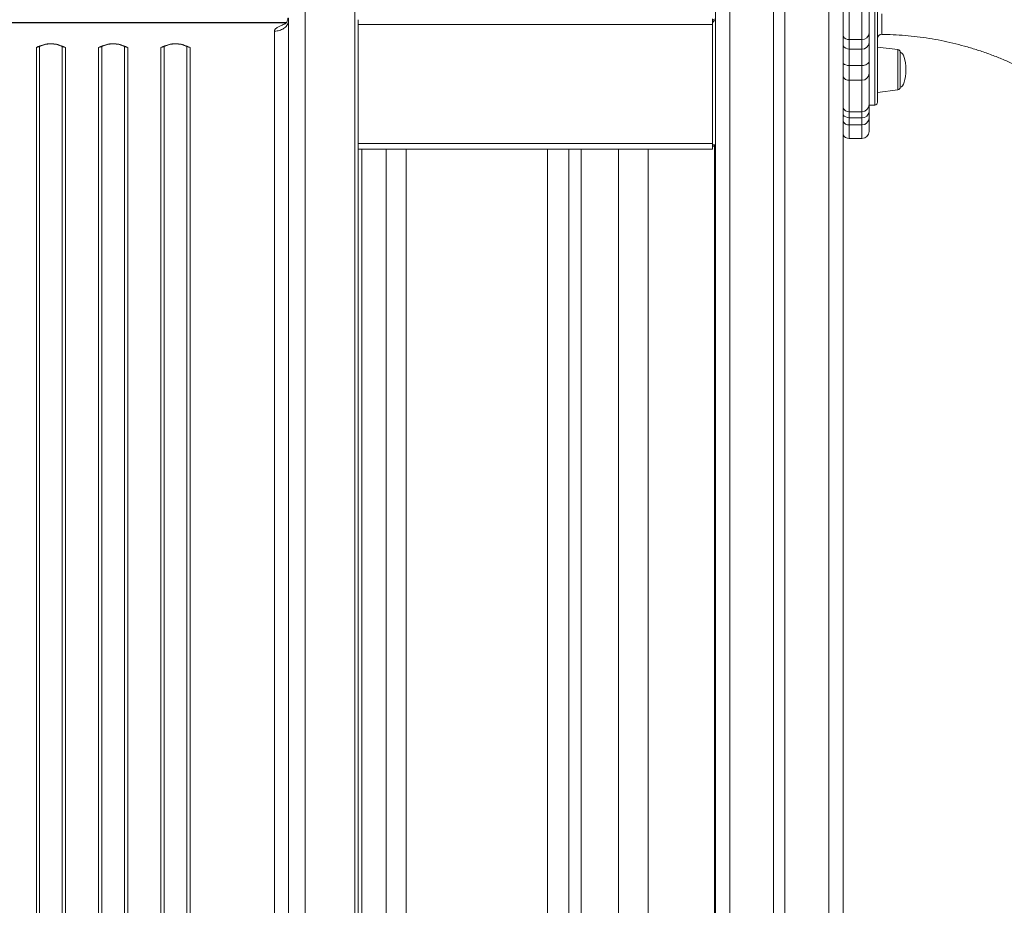
# Model space of a CAD drawing. Units: millimetres. Extents: x -7336 to 26880, y -1407 to 9333.
# Drawn here: x 3635 to 4330, y 6470 to 7096 of the extents above; entities that cross this region are included whole.
import ezdxf

# ---------------------------------------------------------------- set-up
doc = ezdxf.new("R2010")
doc.units = ezdxf.units.MM

msp = doc.modelspace()

# ---------------------------------------------------------------- linework, layer by layer
at = {"color": 8, "linetype": 'Continuous', "lineweight": 15}
for p, q in [((4206.51, 8735.29), (4206.51, 5845.29)), ((4238.84, 7035.29), (4238.84, 7907.29)), ((4136.51, 7125.67), (4136.51, 5845.29)), ((3815.08, 7093.38), (3823.35, 7093.38)), ((3874.24, 7092.29), (4124.24, 7092.29)), ((3648.91, 7076.93), (3649.98, 7077.14)), ((3664.54, 7077.13), (3665.57, 7076.93)), ((3692.91, 7076.93), (3693.98, 7077.14)), ((3708.54, 7077.13), (3709.57, 7076.93)), ((3736.91, 7076.93), (3737.98, 7077.14)), ((3752.54, 7077.13), (3753.57, 7076.93)), ((4255.09, 7060.29), (4255.09, 7074.54)), ((4255.09, 7046.04), (4255.09, 7060.29)), ((4220.84, 7026.41), (4220.84, 7021.29)), ((4220.84, 7021.29), (4220.84, 7011.74)), ((4229.84, 7021.29), (4229.84, 7026.41)), ((4229.84, 7011.74), (4229.84, 7021.29)), ((3874.24, 7008.29), (4124.24, 7008.29)), ((3876.84, 7004.29), (3876.84, 6080.44)), ((3894.02, 6065.71), (3894.02, 7004.29)), ((3908.15, 7004.29), (3908.15, 6057.86)), ((4007.92, 7004.29), (4007.92, 6057.86)), ((4022.81, 7004.29), (4022.81, 6068.29)), ((4031.56, 7004.29), (4031.56, 6080.21)), ((4057.94, 7004.29), (4057.94, 6066.86)), ((4078.93, 7004.29), (4078.93, 6057.86))]:
    msp.add_line(p, q, dxfattribs=at)
at = {"color": 7, "linetype": 'Continuous', "lineweight": 15}
for p, q in [((4240.84, 7905.29), (4240.84, 7037.29)), ((4216.51, 7444.89), (4216.51, 5845.29)), ((3836.82, 7289.17), (3836.82, 6215.95)), ((3871.75, 6214.99), (3871.75, 7288.52)), ((4126.51, 7125.95), (4126.51, 5845.29)), ((4167.51, 7125.77), (4167.51, 5845.29)), ((4175.51, 7126.78), (4175.51, 5845.29)), ((4220.84, 7104.16), (4220.84, 7081.52)), ((4229.84, 7081.52), (4229.84, 7104.16)), ((4234.84, 7104.38), (4234.84, 7086.27)), ((3823.55, 7093.6), (3316.97, 7093.6)), ((3319.17, 7093.38), (3815.08, 7093.38)), ((3825.04, 6109.83), (3825.04, 7094.12)), ((3874.24, 7092.69), (3874.24, 7093.36)), ((3874.24, 7093.31), (3874.25, 7093.31)), ((3874.24, 7093.31), (3874.24, 7093.18)), ((3874.24, 7093.18), (3874.24, 6102.71)), ((3874.24, 7092.97), (3874.24, 7093.18)), ((3874.24, 6102.57), (3874.24, 7092.97)), ((4124.24, 7092.29), (4124.24, 7096.29)), ((4124.24, 7095.29), (4124.59, 7095.29)), ((4124.24, 7008.29), (4124.24, 7092.29)), ((3816.11, 7087.53), (3815.08, 7087.49)), ((3815.08, 6102.64), (3815.08, 7087.49)), ((4234.84, 7086.27), (4234.84, 7079.54)), ((4243.88, 7085.34), (4243.88, 7085.34)), ((3648.29, 7076.69), (3646.99, 7076.07)), ((3648.63, 7076.54), (3646.99, 7076.07)), ((3648.29, 7076.69), (3648.91, 7076.93)), ((3649.3, 7076.81), (3648.63, 7076.54)), ((3649.15, 7076.57), (3649.15, 6103.14)), ((3665.85, 7076.54), (3665.18, 7076.81)), ((3665.33, 6103.14), (3665.33, 7076.57)), ((3665.57, 7076.93), (3666.19, 7076.69)), ((3667.49, 7076.07), (3665.85, 7076.54)), ((3667.49, 7076.07), (3666.19, 7076.69)), ((3692.29, 7076.69), (3690.99, 7076.07)), ((3692.63, 7076.54), (3690.99, 7076.07)), ((3692.29, 7076.69), (3692.91, 7076.93)), ((3693.3, 7076.81), (3692.63, 7076.54)), ((3693.15, 7076.57), (3693.15, 6103.14)), ((3709.85, 7076.54), (3709.18, 7076.81)), ((3709.33, 6103.14), (3709.33, 7076.57)), ((3709.57, 7076.93), (3710.19, 7076.69)), ((3711.49, 7076.07), (3709.85, 7076.54)), ((3711.49, 7076.07), (3710.19, 7076.69)), ((3736.29, 7076.69), (3734.99, 7076.07)), ((3736.63, 7076.54), (3734.99, 7076.07)), ((3736.29, 7076.69), (3736.91, 7076.93)), ((3737.3, 7076.81), (3736.63, 7076.54)), ((3737.15, 7076.57), (3737.15, 6103.14)), ((3753.18, 7076.81), (3755.49, 7076.07)), ((3753.33, 6103.14), (3753.33, 7076.57)), ((3753.57, 7076.93), (3755.49, 7076.07)), ((4229.84, 7081.52), (4220.84, 7081.52)), ((4220.84, 7081.52), (4220.84, 7074.79)), ((4229.84, 7074.79), (4229.84, 7081.52)), ((4234.84, 7079.54), (4234.84, 7066.16)), ((4255.09, 7074.54), (4240.84, 7076.29)), ((3646.99, 7076.07), (3646.99, 6102.64)), ((3667.49, 6102.64), (3667.49, 7076.07)), ((3690.99, 7076.07), (3690.99, 6102.64)), ((3711.49, 6102.64), (3711.49, 7076.07)), ((3734.99, 7076.07), (3734.99, 6102.64)), ((3755.49, 6102.64), (3755.49, 7076.07)), ((4229.84, 7074.79), (4220.84, 7074.79)), ((4220.84, 7074.79), (4220.84, 7063.32)), ((4229.84, 7063.32), (4229.84, 7074.79)), ((4256.84, 7072.55), (4256.84, 7048.02)), ((4229.84, 7063.32), (4220.84, 7063.32)), ((4220.84, 7063.32), (4220.84, 7052.81)), ((4229.84, 7052.81), (4229.84, 7063.32)), ((4234.84, 7066.16), (4234.84, 7057.75)), ((4234.84, 7057.75), (4234.84, 7035.67)), ((4229.84, 7052.81), (4220.84, 7052.81)), ((4220.84, 7052.81), (4220.84, 7030.67)), ((4229.84, 7030.67), (4229.84, 7052.81)), ((4240.84, 7044.29), (4255.09, 7046.04)), ((4234.84, 7035.67), (4234.84, 7030.55)), ((4234.84, 7035.29), (4238.84, 7035.29)), ((4229.84, 7030.67), (4220.84, 7030.67)), ((4220.84, 7030.67), (4220.84, 7026.41)), ((4229.84, 7026.41), (4229.84, 7030.67)), ((4234.84, 7030.55), (4234.84, 7026.29)), ((4229.84, 7026.41), (4220.84, 7026.41)), ((4220.84, 7021.29), (4229.84, 7021.29)), ((4234.84, 7026.29), (4234.84, 7016.74)), ((4124.24, 7004.29), (4124.24, 7008.29)), ((4124.24, 7007.29), (4126.51, 7007.29)), ((4125.84, 7007.29), (4125.84, 5845.29)), ((4220.84, 7011.74), (4229.84, 7011.74)), ((3874.24, 7004.29), (4124.24, 7004.29)), ((4124.24, 7006.4), (4125.84, 7006.4))]:
    msp.add_line(p, q, dxfattribs=at)
at = {"color": 7, "linetype": 'Continuous', "lineweight": 15, "flags": 128}
for points in [[(3649.15, 7076.57), (3649.15, 7076.63), (3649.16, 7076.68), (3649.17, 7076.72), (3649.19, 7076.76), (3649.21, 7076.78), (3649.24, 7076.8), (3649.27, 7076.81), (3649.3, 7076.81)], [(3665.33, 7076.57), (3665.33, 7076.63), (3665.32, 7076.68), (3665.31, 7076.72), (3665.29, 7076.76), (3665.27, 7076.78), (3665.24, 7076.8), (3665.21, 7076.81), (3665.18, 7076.81)], [(3693.15, 7076.57), (3693.15, 7076.63), (3693.16, 7076.68), (3693.17, 7076.72), (3693.19, 7076.76), (3693.21, 7076.78), (3693.24, 7076.8), (3693.27, 7076.81), (3693.3, 7076.81)], [(3709.33, 7076.57), (3709.33, 7076.63), (3709.32, 7076.68), (3709.31, 7076.72), (3709.29, 7076.76), (3709.27, 7076.78), (3709.24, 7076.8), (3709.21, 7076.81), (3709.18, 7076.81)], [(3737.15, 7076.57), (3737.15, 7076.63), (3737.16, 7076.68), (3737.17, 7076.72), (3737.19, 7076.76), (3737.21, 7076.78), (3737.24, 7076.8), (3737.27, 7076.81), (3737.3, 7076.81)], [(3753.18, 7076.81), (3753.21, 7076.81), (3753.24, 7076.8), (3753.27, 7076.78), (3753.29, 7076.76), (3753.31, 7076.72), (3753.32, 7076.68), (3753.33, 7076.63), (3753.33, 7076.57)], [(4229.84, 7063.32), (4230.82, 7063.37), (4231.75, 7063.54), (4232.62, 7063.8), (4233.38, 7064.15), (4234, 7064.58), (4234.46, 7065.07), (4234.75, 7065.61), (4234.84, 7066.16)]]:
    msp.add_lwpolyline(points, dxfattribs=at)
at = {"color": 7, "linetype": 'Continuous', "lineweight": 15}
for centre, radius, start, end in [((4127.24, 7092.29), 4, 100.55527, 138.59038), ((4127.24, 7092.29), 3, 104.13724, 180), ((4229.96, 7086.4), 4.88, 268.57502, 358.49599), ((4243.84, 7082.27), 3, 89.51365, 179.4133), ((3647.02, 7080.89), 4.81, 269.68818, 296.29504), ((3657.24, 7060.07), 18.38, 63.88504, 116.11496), ((3667.46, 7080.89), 4.81, 243.70496, 270.31182), ((3691.02, 7080.89), 4.81, 269.69182, 296.2914), ((3701.24, 7060.07), 18.38, 63.88451, 116.11549), ((3711.46, 7080.89), 4.81, 243.7086, 270.30818), ((3735.02, 7080.89), 4.81, 269.69182, 296.2914), ((3745.24, 7060.07), 18.38, 63.88451, 116.11549), ((3755.46, 7080.89), 4.81, 243.71174, 270.30781), ((4229.96, 7079.67), 4.88, 268.57301, 358.49801), ((4254.84, 7072.55), 2, 0, 83), ((4229.87, 7057.78), 4.97, 269.65887, 359.65536), ((4254.84, 7048.02), 2, 277, 0), ((4229.84, 7035.67), 5, 269.99576, 359.99331), ((4238.84, 7037.29), 2, 270, 0), ((4230.23, 7031.02), 4.63, 265.17083, 354.17212), ((4220.84, 7026.29), 5, 209.91584, 270), ((4229.84, 7026.29), 5, 270, 0), ((4220.84, 7016.74), 5, 209.91584, 270), ((4229.84, 7016.74), 5, 270, 0)]:
    msp.add_arc(centre, radius, start, end, dxfattribs=at)
at = {"color": 8, "linetype": 'Continuous', "lineweight": 15}
for centre, radius, start, end in [((4220.79, 7086.55), 5.04, 211.80633, 270.6171), ((4220.79, 7079.82), 5.04, 211.80633, 270.6171), ((4220.46, 7069.48), 6.17, 230.12127, 273.51836), ((4220.83, 7057.82), 5.01, 210.35484, 270.15438), ((4220.84, 7035.67), 5, 209.9204, 270.00359), ((4220.67, 7031.6), 5.2, 216.82668, 271.92452)]:
    msp.add_arc(centre, radius, start, end, dxfattribs=at)
at = {"color": 7, "linetype": 'Continuous', "lineweight": 15}
for major_axis, start_param, end_param in [((0, 12.27), 4.712389, 6.283185), ((0, -12.27), 0, 1.570796)]:
    msp.add_ellipse((4256.84, 7060.29), major_axis=major_axis, ratio=0.326105, start_param=start_param, end_param=end_param, dxfattribs=at)
at = {"color": 8, "linetype": 'Continuous', "lineweight": 15}
for points, knots in [([(4243.88, 7099.72), (4243.88, 7097.96), (4243.88, 7094.34), (4243.88, 7090.34), (4243.88, 7087.4), (4243.88, 7085.62), (4243.88, 7085.44), (4243.88, 7085.34)], [0, 0, 0, 0, 0.193369, 0.398658, 0.604594, 0.81086, 1, 1, 1, 1]), ([(3874.25, 7095.59), (3874.24, 7095.44), (3874.24, 7095.13), (3874.24, 7094.34), (3874.25, 7093.66), (3874.25, 7093.31)], [0, 0, 0, 0, 0.301326, 0.648997, 1, 1, 1, 1]), ([(3648.91, 7076.93), (3648.95, 7076.89), (3649.03, 7076.82), (3649.12, 7076.77), (3649.17, 7076.77), (3649.19, 7076.77)], [0, 0, 0, 0, 0.384807, 0.769476, 1, 1, 1, 1]), ([(3665.57, 7076.93), (3665.53, 7076.89), (3665.45, 7076.82), (3665.36, 7076.77), (3665.31, 7076.77), (3665.29, 7076.77)], [0, 0, 0, 0, 0.3836055, 0.7670733, 1, 1, 1, 1]), ([(3692.91, 7076.93), (3692.95, 7076.89), (3693.03, 7076.82), (3693.12, 7076.77), (3693.17, 7076.77), (3693.19, 7076.77)], [0, 0, 0, 0, 0.3847992, 0.7696434, 1, 1, 1, 1]), ([(3709.57, 7076.93), (3709.53, 7076.89), (3709.45, 7076.82), (3709.36, 7076.77), (3709.31, 7076.77), (3709.29, 7076.77)], [0, 0, 0, 0, 0.383535, 0.767116, 1, 1, 1, 1]), ([(3736.91, 7076.93), (3736.95, 7076.89), (3737.03, 7076.82), (3737.12, 7076.77), (3737.17, 7076.77), (3737.19, 7076.77)], [0, 0, 0, 0, 0.384807, 0.769476, 1, 1, 1, 1]), ([(3753.57, 7076.93), (3753.53, 7076.89), (3753.45, 7076.82), (3753.36, 7076.77), (3753.31, 7076.77), (3753.29, 7076.77)], [0, 0, 0, 0, 0.379144, 0.758152, 1, 1, 1, 1])]:
    msp.add_open_spline(points, degree=3, knots=knots, dxfattribs=at)
at = {"color": 7, "linetype": 'Continuous', "lineweight": 15}
for points, knots in [([(3821.96, 7092.44), (3821.91, 7092.42), (3821.43, 7092.22), (3820.59, 7091.86), (3819.43, 7091.36), (3818.37, 7090.86), (3817.36, 7090.32), (3816.43, 7089.72), (3815.68, 7089.04), (3815.17, 7088.29), (3815.11, 7087.75), (3815.08, 7087.49)], [0, 0, 0, 0, 0.015215, 0.15917, 0.279221, 0.400387, 0.519626, 0.643988, 0.764572, 0.882193, 1, 1, 1, 1]), ([(3825.04, 7094.67), (3824.82, 7093.78), (3824.39, 7091.99), (3822.33, 7089.74), (3819.51, 7088.08), (3817.24, 7087.71), (3816.11, 7087.53)], [0, 0, 0, 0, 0.2500049, 0.5000056, 0.7500029, 1, 1, 1, 1]), ([(3822.81, 7092.88), (3822.81, 7092.87), (3822.66, 7092.78), (3822.41, 7092.67), (3822.15, 7092.54), (3822.03, 7092.48), (3821.98, 7092.46), (3821.96, 7092.45), (3821.96, 7092.44), (3821.96, 7092.44)], [0, 0, 0, 0, 0.021198, 0.571036, 0.809639, 0.942684, 0.980626, 0.992474, 1, 1, 1, 1]), ([(3824.12, 7094.67), (3824.12, 7094.65), (3824.04, 7094.29), (3823.65, 7093.72), (3823.21, 7093.09), (3822.87, 7092.94), (3822.8, 7092.9)], [0, 0, 0, 0, 0.021599, 0.50374, 0.893141, 1, 1, 1, 1]), ([(3824.47, 7096.08), (3824.39, 7095.6), (3824.31, 7095.1), (3824.13, 7094.67), (3824.13, 7094.67)], [0, 0, 0, 0, 0.9836008, 1, 1, 1, 1]), ([(3825.04, 7094.67), (3825.03, 7095.22), (3825.02, 7096.04), (3824.94, 7096.52), (3824.88, 7096.7), (3824.79, 7096.73), (3824.7, 7096.65), (3824.6, 7096.5), (3824.53, 7096.37), (3824.5, 7096.31)], [0, 0, 0, 0, 0.2382122, 0.3575047, 0.4798478, 0.6059691, 0.7354093, 0.8671109, 1, 1, 1, 1]), ([(3825.04, 7094.67), (3825.04, 7094.64), (3825.04, 7094.54), (3825.04, 7094.36), (3825.04, 7094.22), (3825.04, 7094.12)], [0, 0, 0, 0, 0.186379, 0.501985, 1, 1, 1, 1]), ([(3874.24, 7093.18), (3874.24, 7093.2), (3874.24, 7093.24), (3874.24, 7093.29), (3874.24, 7093.31)], [0, 0, 0, 0, 0.509, 1, 1, 1, 1]), ([(3874.24, 7091.71), (3874.24, 7091.85), (3874.24, 7092.19), (3874.24, 7092.5), (3874.24, 7092.69)], [0, 0, 0, 0, 0.386593, 1, 1, 1, 1]), ([(4243.88, 7085.26), (4246.55, 7085.2), (4252.05, 7085.08), (4260.39, 7084.5), (4268.86, 7083.63), (4277.3, 7082.43), (4285.69, 7080.92), (4294.02, 7079.11), (4302.28, 7076.98), (4310.45, 7074.55), (4318.52, 7071.82), (4326.49, 7068.8), (4334.34, 7065.47), (4342.06, 7061.87), (4349.65, 7057.97), (4357.08, 7053.8), (4364.36, 7049.36), (4371.45, 7044.64), (4376.71, 7040.91), (4379.57, 7038.71), (4380.17, 7038.24)], [0, 0, 0, 0, 0.054569, 0.112683, 0.170795, 0.228909, 0.287023, 0.345135, 0.40325, 0.461362, 0.519476, 0.577589, 0.635704, 0.693817, 0.751932, 0.810045, 0.868157, 0.926272, 0.984384, 1, 1, 1, 1]), ([(3648.29, 7076.69), (3648.35, 7076.64), (3648.48, 7076.55), (3648.58, 7076.54), (3648.63, 7076.54)], [0, 0, 0, 0, 0.499953, 1, 1, 1, 1]), ([(3657.24, 7078.65), (3656.5, 7078.63), (3655.46, 7078.59), (3653.95, 7078.37), (3652.67, 7078.1), (3651.21, 7077.66), (3650.05, 7077.22), (3649.42, 7076.88), (3649.25, 7076.79)], [0, 0, 0, 0, 0.262588, 0.369769, 0.54712, 0.730778, 0.927242, 1, 1, 1, 1]), ([(3665.12, 7076.83), (3664.92, 7076.94), (3664.21, 7077.32), (3662.92, 7077.78), (3661.42, 7078.2), (3660.05, 7078.45), (3658.7, 7078.62), (3657.74, 7078.64), (3657.24, 7078.65)], [0, 0, 0, 0, 0.085019, 0.307847, 0.508813, 0.654981, 0.818041, 1, 1, 1, 1]), ([(3665.85, 7076.54), (3665.9, 7076.54), (3666.01, 7076.55), (3666.13, 7076.64), (3666.19, 7076.69)], [0, 0, 0, 0, 0.500047, 1, 1, 1, 1]), ([(3692.29, 7076.69), (3692.35, 7076.64), (3692.48, 7076.55), (3692.58, 7076.54), (3692.63, 7076.54)], [0, 0, 0, 0, 0.499861, 1, 1, 1, 1]), ([(3701.24, 7078.65), (3700.5, 7078.63), (3699.46, 7078.59), (3697.95, 7078.37), (3696.67, 7078.1), (3695.21, 7077.66), (3694.05, 7077.22), (3693.42, 7076.88), (3693.25, 7076.79)], [0, 0, 0, 0, 0.262589, 0.369769, 0.547121, 0.730752, 0.927242, 1, 1, 1, 1]), ([(3709.12, 7076.83), (3708.92, 7076.94), (3708.21, 7077.32), (3706.92, 7077.78), (3705.42, 7078.2), (3704.05, 7078.45), (3702.7, 7078.62), (3701.74, 7078.64), (3701.24, 7078.65)], [0, 0, 0, 0, 0.085017, 0.307865, 0.508826, 0.654961, 0.818046, 1, 1, 1, 1]), ([(3709.85, 7076.54), (3709.9, 7076.54), (3710.01, 7076.55), (3710.13, 7076.64), (3710.19, 7076.69)], [0, 0, 0, 0, 0.499944, 1, 1, 1, 1]), ([(3736.29, 7076.69), (3736.35, 7076.64), (3736.48, 7076.55), (3736.58, 7076.54), (3736.63, 7076.54)], [0, 0, 0, 0, 0.499953, 1, 1, 1, 1]), ([(3745.24, 7078.65), (3744.5, 7078.63), (3743.46, 7078.59), (3741.95, 7078.37), (3740.67, 7078.1), (3739.21, 7077.66), (3738.05, 7077.22), (3737.42, 7076.88), (3737.25, 7076.79)], [0, 0, 0, 0, 0.262588, 0.369796, 0.54712, 0.730777, 0.927266, 1, 1, 1, 1]), ([(3753.12, 7076.83), (3752.92, 7076.94), (3752.21, 7077.32), (3750.92, 7077.78), (3749.42, 7078.2), (3748.05, 7078.45), (3746.7, 7078.62), (3745.74, 7078.64), (3745.24, 7078.65)], [0, 0, 0, 0, 0.085019, 0.307873, 0.508813, 0.65498, 0.81807, 1, 1, 1, 1]), ([(3753.55, 7076.67), (3753.45, 7076.71), (3753.33, 7076.75), (3753.24, 7076.8), (3753.24, 7076.8)], [0, 0, 0, 0, 0.98421, 1, 1, 1, 1])]:
    msp.add_open_spline(points, degree=3, knots=knots, dxfattribs=at)

doc.saveas('drawing.dxf')
